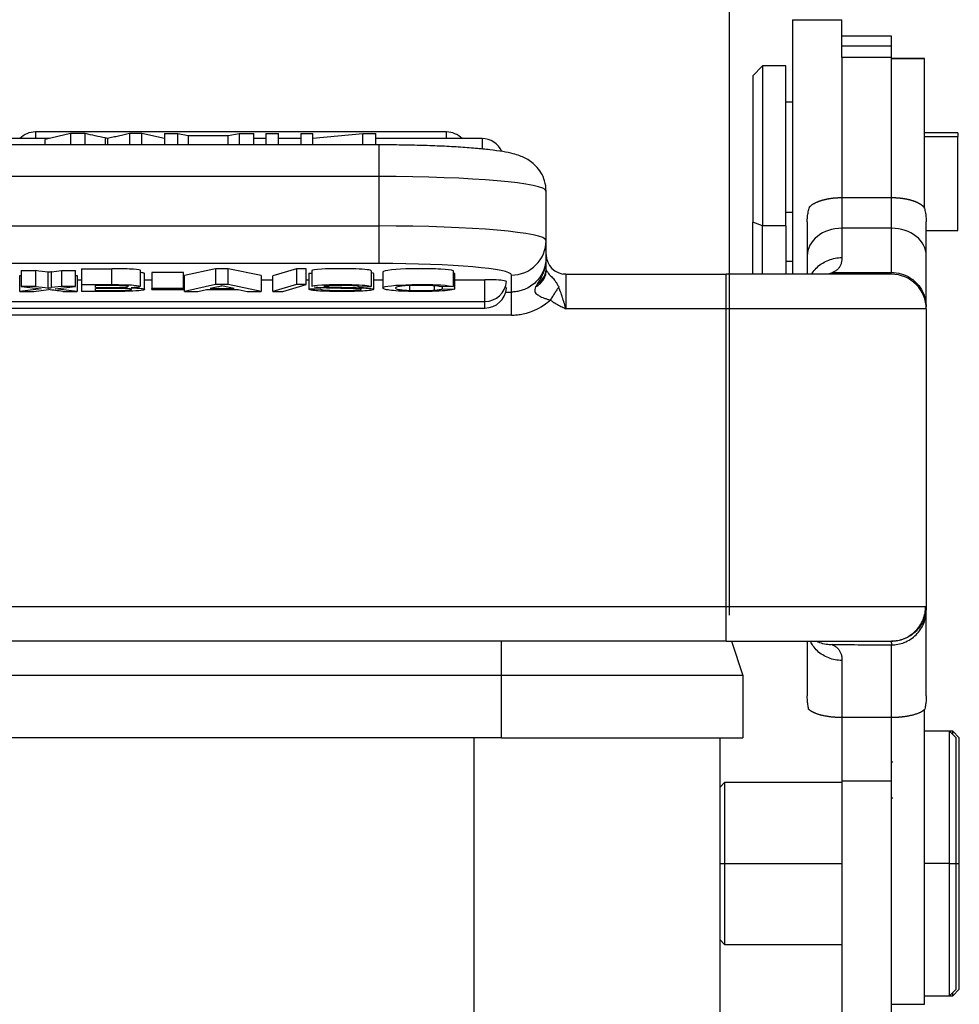
# Model space of a CAD drawing. Units: millimetres. Extents: x 1592 to 2037, y 610 to 925.
# Drawn here: x 1685 to 1714, y 839 to 869 of the extents above; entities that cross this region are included whole.
import ezdxf

# ---------------------------------------------------------------- set-up
doc = ezdxf.new("R2010")
doc.units = ezdxf.units.MM
doc.header["$LTSCALE"] = 65.395
doc.header["$PDMODE"] = 3
doc.header["$PDSIZE"] = 8
doc.layers.get('0').update_dxf_attribs({"linetype": 'CONTINUOUS', "lineweight": 30})
doc.layers.get('Defpoints').update_dxf_attribs({"linetype": 'CONTINUOUS'})
doc.layers.add('Dim', color=3, linetype='CONTINUOUS', lineweight=15)
doc.styles.add('Romans字体', font='romans.shx', dxfattribs={"width": 0.75})
doc.dimstyles.new('01', dxfattribs={"dimtxt": 5, "dimasz": 4.5, "dimexe": 1.2, "dimexo": 0.2, "dimgap": 0.5, "dimtad": 1, "dimdec": 1, "dimdsep": 46, "dimtxsty": 'Romans字体', "dimcen": 0, "dimclrd": 1, "dimclre": 6, "dimclrt": 4, "dimazin": 2, "dimtfac": 1, "dimtdec": 1, "dimtofl": 0, "dimtmove": 0, "dimatfit": 3, "dimfxl": 1, "dimtolj": 1, "dimtzin": 0, "dimarcsym": 0})

# ---------------------------------------------------------------- blocks, each defined once
blk = doc.blocks.new('*D143')
at = {"layer": 'Defpoints', "color": 0}
for p in [(1706.726, 879.67), (1663.126, 850.681), (1706.726, 850.681)]:
    blk.add_point(p, dxfattribs=at)
at = {"layer": 'Dim', "color": 6, "lineweight": -2}
for p, q in [((1663.126, 850.881), (1663.126, 880.87)), ((1706.726, 850.881), (1706.726, 880.87))]:
    blk.add_line(p, q, dxfattribs=at)
at = {"layer": 'Dim', "color": 1, "lineweight": -2}
blk.add_line((1667.626, 879.67), (1702.226, 879.67), dxfattribs=at)
at = {"layer": 'Dim', "color": 1}
for points in [[(1667.626, 880.42), (1667.626, 878.92), (1663.126, 879.67)], [(1702.226, 880.42), (1702.226, 878.92), (1706.726, 879.67)]]:
    blk.add_solid(points, dxfattribs=at)
at = {"layer": 'Dim', "color": 4, "insert": (1684.926, 882.67), "char_height": 5, "attachment_point": 5, "style": 'Romans字体'}
blk.add_mtext('\\A1;44.5', dxfattribs=at)

msp = doc.modelspace()

# ---------------------------------------------------------------- linework, layer by layer
for p, q in [((1708.626, 868.899), (1708.626, 861.199)), ((1708.626, 868.899), (1710.126, 868.899)), ((1710.126, 867.758), (1710.126, 868.899)), ((1711.626, 868.399), (1710.126, 868.399)), ((1711.626, 868.095), (1711.626, 868.399)), ((1711.626, 868.095), (1710.126, 868.095)), ((1711.626, 867.751), (1711.626, 868.095)), ((1710.126, 867.758), (1710.126, 867.751)), ((1711.626, 867.751), (1710.126, 867.751)), ((1710.126, 867.751), (1710.126, 863.518)), ((1711.626, 863.518), (1711.626, 867.751)), ((1712.626, 867.721), (1711.626, 867.721)), ((1711.626, 867.721), (1712.626, 867.721)), ((1712.626, 867.721), (1712.626, 867.721)), ((1712.626, 863.186), (1712.626, 867.721)), ((1707.726, 867.499), (1707.426, 867.199)), ((1707.726, 867.499), (1707.726, 862.658)), ((1708.426, 867.499), (1707.726, 867.499)), ((1708.426, 862.658), (1708.426, 867.499)), ((1707.426, 867.199), (1707.426, 862.773)), ((1708.626, 866.399), (1708.426, 866.399)), ((1686.138, 865.303), (1684.595, 865.303)), ((1698.164, 865.503), (1685.726, 865.503)), ((1685.726, 865.503), (1685.726, 865.303)), ((1686.791, 865.452), (1686.026, 865.277)), ((1687.235, 865.452), (1686.791, 865.452)), ((1686.791, 865.452), (1686.791, 865.112)), ((1688.946, 865.452), (1688.577, 865.452)), ((1689.627, 865.302), (1688.946, 865.452)), ((1688.946, 865.112), (1688.946, 865.452)), ((1689.627, 865.303), (1689.622, 865.303)), ((1689.627, 865.452), (1690.032, 865.452)), ((1689.627, 865.452), (1689.627, 865.112)), ((1690.032, 865.452), (1690.35, 865.399)), ((1690.032, 865.112), (1690.032, 865.452)), ((1690.35, 865.399), (1691.557, 865.399)), ((1690.35, 865.399), (1690.35, 865.112)), ((1691.557, 865.399), (1691.894, 865.452)), ((1691.557, 865.112), (1691.557, 865.399)), ((1691.894, 865.452), (1692.329, 865.452)), ((1691.894, 865.452), (1691.894, 865.112)), ((1692.329, 865.112), (1692.329, 865.452)), ((1692.698, 865.303), (1692.329, 865.303)), ((1692.699, 865.452), (1693.081, 865.452)), ((1692.699, 865.452), (1692.699, 865.112)), ((1693.081, 865.112), (1693.081, 865.452)), ((1693.75, 865.303), (1693.081, 865.303)), ((1693.751, 865.452), (1693.751, 865.112)), ((1693.751, 865.452), (1694.117, 865.452)), ((1694.117, 865.315), (1695.633, 865.452)), ((1694.117, 865.112), (1694.117, 865.452)), ((1695.633, 865.452), (1696.026, 865.452)), ((1695.633, 865.112), (1695.633, 865.452)), ((1699.239, 865.303), (1696.025, 865.303)), ((1696.026, 865.112), (1696.026, 865.452)), ((1698.164, 865.303), (1698.164, 865.503)), ((1699.239, 865.303), (1699.239, 864.987)), ((1713.626, 865.474), (1712.626, 865.474)), ((1712.626, 865.361), (1713.626, 865.361)), ((1713.626, 865.474), (1713.626, 865.361)), ((1713.626, 862.524), (1713.626, 865.361)), ((1696.126, 865.112), (1673.726, 865.112)), ((1686.026, 865.112), (1686.026, 865.277)), ((1696.126, 864.153), (1696.126, 865.112)), ((1696.126, 864.153), (1673.726, 864.153)), ((1696.126, 862.659), (1696.126, 864.153)), ((1701.176, 862.219), (1701.176, 863.713)), ((1710.126, 863.518), (1711.626, 863.518)), ((1710.126, 863.518), (1710.126, 862.591)), ((1711.626, 862.591), (1711.626, 863.518)), ((1708.426, 863.08), (1708.626, 863.08)), ((1673.726, 862.659), (1696.126, 862.659)), ((1696.126, 862.568), (1696.126, 862.659)), ((1707.426, 861.199), (1707.426, 862.773)), ((1707.726, 862.658), (1707.426, 862.773)), ((1707.726, 861.199), (1707.726, 862.658)), ((1708.426, 862.658), (1707.726, 862.658)), ((1708.426, 862.658), (1708.426, 861.199)), ((1709.076, 862.785), (1709.076, 861.751)), ((1712.676, 861.751), (1712.676, 862.785)), ((1696.126, 861.522), (1696.126, 862.568)), ((1711.626, 862.591), (1710.126, 862.591)), ((1710.126, 862.591), (1710.126, 861.701)), ((1711.626, 861.253), (1711.626, 862.591)), ((1712.676, 862.524), (1713.626, 862.524)), ((1701.176, 861.718), (1701.176, 862.219)), ((1709.076, 861.751), (1709.076, 861.199)), ((1712.676, 860.21), (1712.676, 861.751)), ((1696.126, 861.522), (1673.725, 861.522)), ((1708.426, 861.599), (1708.626, 861.599)), ((1685.251, 861.157), (1685.297, 861.163)), ((1685.251, 860.679), (1685.251, 861.157)), ((1685.297, 861.308), (1685.297, 860.829)), ((1685.297, 861.308), (1685.739, 861.308)), ((1686.216, 861.272), (1686.517, 861.308)), ((1686.517, 861.308), (1686.517, 860.829)), ((1686.517, 861.308), (1686.943, 861.308)), ((1686.943, 860.829), (1686.943, 861.308)), ((1686.943, 861.162), (1686.987, 861.157)), ((1686.987, 861.157), (1686.987, 860.679)), ((1688.908, 860.832), (1688.908, 861.31)), ((1689.031, 860.739), (1689.031, 861.217)), ((1689.251, 861.247), (1689.251, 860.769)), ((1690.211, 861.247), (1689.251, 861.247)), ((1690.211, 860.769), (1690.211, 861.247)), ((1691.177, 861.363), (1690.236, 861.157)), ((1690.236, 860.679), (1690.236, 861.157)), ((1691.177, 861.363), (1691.177, 860.885)), ((1691.557, 861.363), (1691.177, 861.363)), ((1691.557, 860.885), (1691.557, 861.363)), ((1692.559, 861.157), (1691.557, 861.363)), ((1692.559, 861.157), (1692.559, 860.679)), ((1693.62, 861.366), (1692.911, 861.154)), ((1692.911, 860.676), (1692.911, 861.154)), ((1693.62, 861.366), (1693.62, 860.888)), ((1693.917, 861.366), (1693.62, 861.366)), ((1693.917, 860.888), (1693.917, 861.366)), ((1693.996, 861.227), (1694.09, 861.227)), ((1694.09, 861.308), (1694.09, 860.829)), ((1695.886, 861.301), (1695.886, 860.823)), ((1695.959, 860.739), (1695.959, 861.217)), ((1696.235, 861.263), (1696.235, 860.784)), ((1698.373, 860.825), (1698.373, 861.303)), ((1698.412, 861.225), (1698.373, 861.226)), ((1698.412, 860.747), (1698.412, 861.225)), ((1700.126, 860.659), (1700.126, 861.173)), ((1701.773, 861.199), (1703.125, 861.199)), ((1701.776, 861.199), (1706.626, 861.199)), ((1701.776, 861.199), (1701.776, 860.892)), ((1711.626, 861.199), (1706.626, 861.199)), ((1706.626, 860.149), (1706.626, 861.199)), ((1685.739, 860.829), (1685.297, 860.829)), ((1685.297, 860.829), (1685.904, 860.757)), ((1686.517, 860.829), (1686.216, 860.794)), ((1686.322, 860.758), (1686.943, 860.829)), ((1686.943, 860.829), (1686.517, 860.829)), ((1686.987, 861.033), (1687.116, 861.033)), ((1687.116, 860.885), (1687.116, 860.679)), ((1687.542, 860.8), (1687.542, 860.856)), ((1689.031, 861.033), (1689.25, 861.033)), ((1690.211, 861.033), (1690.236, 861.033)), ((1691.177, 860.885), (1690.236, 860.679)), ((1691.259, 860.822), (1691.013, 860.767)), ((1691.557, 860.885), (1691.177, 860.885)), ((1692.559, 860.679), (1691.557, 860.885)), ((1692.558, 861.033), (1692.911, 861.033)), ((1693.62, 860.888), (1692.911, 860.676)), ((1693.21, 860.676), (1693.917, 860.888)), ((1693.917, 860.888), (1693.62, 860.888)), ((1693.917, 861.033), (1693.995, 861.033)), ((1695.525, 860.821), (1695.886, 860.823)), ((1695.959, 861.033), (1696.235, 861.033)), ((1698.373, 860.825), (1698.004, 860.818)), ((1698.412, 861.033), (1699.326, 861.033)), ((1699.326, 860.377), (1699.326, 861.033)), ((1701.776, 860.892), (1701.776, 860.149)), ((1685.904, 860.757), (1685.251, 860.679)), ((1685.251, 860.679), (1685.68, 860.679)), ((1685.68, 860.679), (1686.118, 860.734)), ((1686.987, 860.679), (1686.322, 860.758)), ((1686.552, 860.679), (1686.987, 860.679)), ((1688.106, 860.679), (1687.116, 860.679)), ((1687.542, 860.708), (1687.542, 860.772)), ((1689.251, 860.739), (1689.251, 860.769)), ((1690.211, 860.769), (1689.251, 860.769)), ((1689.251, 860.739), (1690.211, 860.739)), ((1690.211, 860.769), (1690.211, 860.739)), ((1690.236, 860.679), (1690.637, 860.679)), ((1690.637, 860.679), (1690.899, 860.74)), ((1690.899, 860.74), (1691.855, 860.74)), ((1691.013, 860.767), (1691.734, 860.767)), ((1691.855, 860.74), (1692.134, 860.679)), ((1692.134, 860.679), (1692.559, 860.679)), ((1692.911, 860.676), (1693.21, 860.676)), ((1694.351, 860.751), (1693.996, 860.748)), ((1698.037, 860.755), (1698.412, 860.747)), ((1699.954, 860.659), (1700.126, 860.659)), ((1670.526, 860.377), (1699.326, 860.377)), ((1699.326, 860.176), (1699.326, 860.377)), ((1670.526, 860.176), (1699.326, 860.176)), ((1706.626, 860.149), (1701.776, 860.149)), ((1712.676, 860.149), (1706.626, 860.149)), ((1706.626, 851.149), (1706.626, 860.149)), ((1712.676, 860.149), (1712.676, 851.071)), ((1712.676, 860.149), (1712.676, 851.144)), ((1663.226, 851.149), (1706.626, 851.149)), ((1706.626, 850.099), (1706.626, 851.149)), ((1706.626, 851.149), (1712.658, 851.149)), ((1712.676, 848.448), (1712.676, 851.028)), ((1706.626, 850.099), (1663.226, 850.099)), ((1699.826, 849.055), (1699.826, 850.099)), ((1706.626, 850.099), (1711.611, 850.099)), ((1706.787, 850.099), (1707.126, 849.055)), ((1709.076, 850.099), (1709.076, 848.448)), ((1711.626, 847.787), (1711.626, 849.987)), ((1710.126, 849.516), (1710.126, 847.787)), ((1699.826, 849.055), (1670.026, 849.055)), ((1707.126, 849.055), (1699.826, 849.055)), ((1699.826, 847.175), (1699.826, 849.055)), ((1707.126, 849.055), (1707.126, 847.175)), ((1712.626, 839.113), (1712.626, 848.044)), ((1710.126, 847.822), (1710.126, 845.863)), ((1711.626, 847.787), (1710.126, 847.787)), ((1711.626, 845.863), (1711.626, 847.787)), ((1699.826, 847.175), (1670.026, 847.175)), ((1699.826, 847.175), (1707.126, 847.175)), ((1713.376, 847.372), (1712.626, 847.372)), ((1713.476, 847.372), (1713.376, 847.372)), ((1713.376, 843.372), (1713.376, 847.372)), ((1713.576, 847.172), (1713.376, 847.372)), ((1713.676, 847.172), (1713.476, 847.372)), ((1713.476, 847.271), (1713.476, 847.372)), ((1713.576, 843.372), (1713.576, 847.172)), ((1713.676, 843.372), (1713.676, 847.172)), ((1711.666, 846.442), (1711.626, 846.442)), ((1706.576, 845.822), (1706.426, 845.672)), ((1710.126, 845.822), (1706.576, 845.822)), ((1706.576, 845.822), (1706.576, 843.372)), ((1710.126, 845.863), (1710.126, 835.692)), ((1711.626, 845.863), (1710.126, 845.863)), ((1711.626, 835.692), (1711.626, 845.863)), ((1711.626, 845.363), (1711.666, 845.363)), ((1706.426, 843.372), (1706.576, 843.372)), ((1706.576, 843.372), (1710.125, 843.372)), ((1706.576, 843.372), (1706.576, 840.922)), ((1713.376, 843.372), (1712.626, 843.372)), ((1713.376, 843.372), (1713.576, 843.372)), ((1713.376, 839.372), (1713.376, 843.372)), ((1713.576, 843.372), (1713.676, 843.372)), ((1713.576, 839.572), (1713.576, 843.372)), ((1713.676, 839.572), (1713.676, 843.372)), ((1706.426, 841.072), (1706.576, 840.922)), ((1706.576, 840.922), (1710.125, 840.922)), ((1712.626, 839.372), (1713.376, 839.372)), ((1713.376, 839.372), (1713.576, 839.572)), ((1713.376, 839.372), (1713.476, 839.372)), ((1713.476, 839.372), (1713.676, 839.572)), ((1713.476, 839.372), (1713.476, 839.472)), ((1711.626, 839.113), (1712.626, 839.113))]:
    msp.add_line(p, q)
for centre, radius, start, end in [((1685.726, 864.853), 0.65, 90, 136.242), ((1698.164, 864.853), 0.65, 43.758, 90), ((1699.239, 864.653), 0.65, 23.5297, 90), ((1701.776, 861.799), 0.6, 180, 270), ((1711.626, 860.149), 1.05, 360, 90.0001), ((1699.326, 861.027), 0.65, 270, 355.5714), ((1699.326, 860.826), 0.65, 270, 355.5714)]:
    msp.add_arc(centre, radius, start, end)
for centre, major_axis, ratio, start_param, end_param in [((1696.126, 863.713), (5.05, 0), 0.087156, 0, 1.570796), ((1696.126, 862.219), (-5.05, 0), 0.087156, 3.141593, 4.712389), ((1710.126, 861.751), (-1.05, 0), 0.799715, 4.712389, 6.283185), ((1711.626, 861.751), (1.05, 0), 0.799715, 0, 1.570796), ((1700.126, 862.219), (1.05, 0), 0.996195, 4.712389, 6.283187), ((1696.126, 861.173), (-4, 0), 0.087156, 3.141593, 4.712389), ((1688.555, 860.912), (-2.895, 0), 0.087156, 2.776078, 2.897465), ((1699.326, 860.977), (-0.648, 0), 0.087156, 3.598796, 4.712389), ((1699.326, 860.977), (-0.648, 0), 0.087156, 3.141593, 3.598796), ((1699.326, 860.776), (-0.648, 0), 0.087156, 3.141593, 3.496418)]:
    msp.add_ellipse(centre, major_axis=major_axis, ratio=ratio, start_param=start_param, end_param=end_param)
for points, degree in [([(1687.235, 865.112), (1687.235, 865.452)], 1), ([(1687.84, 865.32), (1687.637, 865.364), (1687.435, 865.408), (1687.236, 865.452)], 3), ([(1687.906, 865.305), (1687.886, 865.31), (1687.864, 865.315), (1687.84, 865.32)], 3), ([(1687.84, 865.32), (1687.84, 865.251), (1687.84, 865.181), (1687.84, 865.112)], 3), ([(1688.577, 865.452), (1687.906, 865.305)], 1), ([(1687.906, 865.305), (1687.906, 865.112)], 1), ([(1688.577, 865.452), (1688.577, 865.112)], 1), ([(1709.076, 862.785), (1709.076, 862.836), (1709.081, 862.938), (1709.104, 863.088), (1709.129, 863.184), (1709.144, 863.231)], 3), ([(1712.607, 863.231), (1712.622, 863.184), (1712.647, 863.088), (1712.67, 862.938), (1712.676, 862.836), (1712.676, 862.785)], 3), ([(1685.739, 860.829), (1685.739, 861.308)], 1), ([(1686.11, 861.259), (1685.99, 861.276), (1685.866, 861.292), (1685.739, 861.308)], 3), ([(1686.217, 861.272), (1686.18, 861.268), (1686.145, 861.264), (1686.11, 861.26)], 3), ([(1686.11, 860.781), (1686.11, 860.941), (1686.11, 861.1), (1686.11, 861.259)], 3), ([(1686.217, 860.794), (1686.217, 860.953), (1686.217, 861.113), (1686.217, 861.272)], 3), ([(1687.116, 861.363), (1687.116, 860.885)], 1), ([(1687.116, 861.363), (1688.038, 861.363)], 1), ([(1688.038, 860.885), (1688.038, 861.363)], 1), ([(1693.996, 861.227), (1693.996, 860.748)], 1), ([(1695.959, 861.217), (1695.959, 861.225), (1695.935, 861.234), (1695.887, 861.242)], 3), ([(1701.18, 861.331), (1701.179, 861.34), (1701.177, 861.349), (1701.176, 861.358)], 3), ([(1709.718, 861.215), (1709.759, 861.225), (1709.797, 861.24), (1709.836, 861.255)], 3), ([(1685.739, 860.83), (1685.866, 860.814), (1685.99, 860.798), (1686.11, 860.781)], 3), ([(1687.116, 860.885), (1688.038, 860.885)], 1), ([(1688.362, 860.804), (1688.455, 860.807), (1688.504, 860.814), (1688.527, 860.821)], 3), ([(1688.884, 860.818), (1688.846, 860.806), (1688.761, 860.796), (1688.625, 860.789)], 3), ([(1691.734, 860.767), (1691.604, 860.794), (1691.481, 860.823), (1691.365, 860.851)], 3), ([(1697.054, 860.709), (1697.054, 860.854)], 1), ([(1697.792, 860.846), (1697.792, 860.803), (1697.792, 860.759), (1697.792, 860.716)], 3), ([(1698.039, 860.755), (1698.039, 860.776), (1698.039, 860.797), (1698.039, 860.819)], 3), ([(1686.11, 860.781), (1686.145, 860.786), (1686.18, 860.79), (1686.217, 860.794)], 3), ([(1686.552, 860.679), (1686.407, 860.697), (1686.262, 860.716), (1686.118, 860.734)], 3), ([(1687.542, 860.8), (1688.047, 860.8)], 1), ([(1688.548, 860.761), (1688.479, 860.767), (1688.273, 860.773), (1687.765, 860.772), (1687.542, 860.772)], 3), ([(1687.542, 860.708), (1687.8, 860.708), (1688.058, 860.708), (1688.316, 860.709)], 3), ([(1688.973, 860.716), (1688.842, 860.689), (1688.588, 860.679), (1688.106, 860.679)], 3), ([(1688.316, 860.709), (1688.376, 860.71), (1688.435, 860.711), (1688.487, 860.714)], 3), ([(1694.443, 860.784), (1694.307, 860.79), (1694.212, 860.798), (1694.155, 860.807)], 3), ([(1694.805, 860.774), (1694.681, 860.776), (1694.559, 860.78), (1694.444, 860.785)], 3), ([(1695.415, 860.759), (1695.217, 860.765), (1695.013, 860.77), (1694.807, 860.774)], 3), ([(1700.126, 859.962), (1669.726, 859.962)], 1), ([(1712.675, 851.144), (1712.675, 851.148), (1712.67, 851.149), (1712.658, 851.149)], 3), ([(1712.676, 851.028), (1712.676, 851.094), (1712.676, 851.132), (1712.676, 851.144)], 3), ([(1712.659, 850.841), (1712.658, 850.956)], 1), ([(1711.611, 850.099), (1711.614, 850.098), (1711.617, 850.096), (1711.62, 850.095)], 3), ([(1711.62, 850.095), (1711.614, 850.083), (1711.615, 850.048), (1711.626, 849.987)], 3), ([(1709.834, 849.999), (1710.431, 849.994), (1711.028, 849.988), (1711.626, 849.983)], 3), ([(1709.117, 848.044), (1709.107, 848.089), (1709.092, 848.179), (1709.079, 848.314), (1709.076, 848.403), (1709.076, 848.448)], 3), ([(1712.676, 848.448), (1712.676, 848.403), (1712.672, 848.314), (1712.659, 848.179), (1712.644, 848.089), (1712.634, 848.044)], 3), ([(1698.989, 847.175), (1698.987, 846.191), (1698.985, 844.221), (1698.985, 841.267), (1698.989, 839.298), (1698.991, 838.313)], 3)]:
    msp.add_open_spline(points, degree=degree)
for points, degree, knots in [([(1701.176, 863.713), (1701.174, 863.821), (1701.147, 864.016), (1701.03, 864.277), (1700.874, 864.476), (1700.702, 864.62), (1700.531, 864.719), (1700.359, 864.79), (1700.145, 864.854), (1699.867, 864.91), (1699.492, 864.963), (1699.043, 865.008), (1698.532, 865.046), (1697.963, 865.076), (1697.359, 865.097), (1696.741, 865.109), (1696.328, 865.112), (1696.126, 865.112)], 3, [0, 0, 0, 0, 0.04486, 0.085861, 0.123413, 0.159471, 0.19654, 0.238362, 0.292967, 0.380618, 0.472538, 0.559778, 0.651552, 0.741049, 0.829489, 0.917409, 1, 1, 1, 1]), ([(1709.144, 863.231), (1709.204, 863.298), (1709.415, 863.408), (1709.553, 863.446), (1709.683, 863.482), (1709.837, 863.501), (1709.977, 863.518), (1710.126, 863.518)], 2, [0, 0, 0, 0.25, 0.5, 0.5, 0.75, 0.75, 1, 1, 1]), ([(1711.626, 863.518), (1711.772, 863.518), (1711.913, 863.501), (1712.06, 863.484), (1712.189, 863.449), (1712.327, 863.412), (1712.432, 863.359), (1712.545, 863.301), (1712.607, 863.231)], 2, [0, 0, 0, 0.25, 0.25, 0.5, 0.5, 0.75, 0.75, 1, 1, 1]), ([(1701.175, 861.718), (1701.175, 861.695), (1701.174, 861.649), (1701.168, 861.582), (1701.158, 861.52), (1701.145, 861.462), (1701.13, 861.408), (1701.114, 861.359), (1701.076, 861.259), (1701.002, 861.123), (1700.869, 860.961), (1700.709, 860.829), (1700.541, 860.741), (1700.388, 860.69), (1700.256, 860.664), (1700.169, 860.66), (1700.126, 860.659)], 3, [0, 0, 0, 0, 0.042662, 0.083086, 0.121273, 0.157224, 0.190937, 0.222414, 0.251654, 0.384055, 0.501295, 0.629895, 0.75772, 0.841328, 0.922089, 1, 1, 1, 1]), ([(1701.176, 861.718), (1701.174, 861.678), (1701.172, 861.593), (1701.152, 861.461), (1701.118, 861.33), (1701.053, 861.141), (1700.975, 861.012), (1700.917, 860.916)], 3, [0, 0, 0, 0, 0.139395, 0.294744, 0.465578, 0.608669, 1, 1, 1, 1]), ([(1701.176, 861.358), (1701.176, 861.379), (1701.176, 861.422), (1701.176, 861.484), (1701.176, 861.557), (1701.176, 861.636), (1701.176, 861.692), (1701.176, 861.718)], 3, [0, 0, 0, 0, 0.153498, 0.314415, 0.482735, 0.755594, 1, 1, 1, 1]), ([(1709.212, 861.207), (1709.225, 861.228), (1709.238, 861.248), (1709.291, 861.321), (1709.334, 861.37), (1709.432, 861.461), (1709.485, 861.501), (1709.599, 861.572), (1709.66, 861.602), (1709.787, 861.651), (1709.853, 861.67), (1709.988, 861.695), (1710.057, 861.701), (1710.126, 861.701)], 3, [0, 0, 0, 0, 0.069811, 0.069811, 0.255849, 0.255849, 0.441886, 0.441886, 0.627924, 0.627924, 0.813962, 0.813962, 1, 1, 1, 1]), ([(1710.126, 861.701), (1710.125, 861.682), (1710.124, 861.643), (1710.117, 861.59), (1710.107, 861.541), (1710.092, 861.495), (1710.074, 861.452), (1710.052, 861.413), (1710.026, 861.378), (1709.996, 861.346), (1709.962, 861.317), (1709.924, 861.291), (1709.882, 861.269), (1709.851, 861.257), (1709.836, 861.25)], 3, [0, 0, 0, 0, 0.085105, 0.169702, 0.253844, 0.337587, 0.420987, 0.504101, 0.586985, 0.669698, 0.752297, 0.834842, 0.91739, 1, 1, 1, 1]), ([(1688.908, 861.31), (1688.908, 861.325), (1688.758, 861.355), (1688.325, 861.363), (1688.038, 861.363)], 3, [0, 0, 0, 0, 0.484992, 1, 1, 1, 1]), ([(1689.031, 861.217), (1689.031, 861.22), (1689.028, 861.224), (1689.013, 861.23), (1689.001, 861.234), (1688.969, 861.241), (1688.948, 861.244), (1688.92, 861.248), (1688.915, 861.248), (1688.909, 861.249)], 3, [0, 0, 0, 0, 0.284925, 0.284925, 0.609719, 0.609719, 0.934513, 0.934513, 1, 1, 1, 1]), ([(1695.886, 861.301), (1695.874, 861.326), (1695.56, 861.372), (1694.338, 861.368), (1694.092, 861.325), (1694.09, 861.308)], 3, [0, 0, 0, 0, 0.36666, 0.733321, 1, 1, 1, 1]), ([(1698.373, 861.303), (1698.303, 861.324), (1698.056, 861.358), (1697.022, 861.378), (1696.288, 861.327), (1696.235, 861.27), (1696.235, 861.262)], 3, [0, 0, 0, 0, 0.233019, 0.466038, 0.932075, 1, 1, 1, 1]), ([(1700.859, 860.814), (1700.91, 860.848), (1701.01, 860.917), (1701.111, 861.05), (1701.173, 861.19), (1701.178, 861.285), (1701.18, 861.331)], 3, [0, 0, 0, 0, 0.266233, 0.521629, 0.766209, 1, 1, 1, 1]), ([(1700.917, 860.916), (1700.957, 860.943), (1700.994, 860.973), (1701.058, 861.039), (1701.085, 861.075), (1701.13, 861.152), (1701.147, 861.192), (1701.17, 861.274), (1701.175, 861.316), (1701.176, 861.358)], 3, [0, 0, 0, 0, 0.25, 0.25, 0.5, 0.5, 0.75, 0.75, 1, 1, 1, 1]), ([(1701.179, 861.331), (1701.19, 861.31), (1701.208, 861.274), (1701.286, 861.173), (1701.372, 861.094), (1701.437, 861.012), (1701.469, 860.968), (1701.488, 860.944)], 3, [0, 0, 0, 0, 0.294022, 0.511026, 0.730309, 0.850372, 1, 1, 1, 1]), ([(1709.836, 861.25), (1709.983, 861.251), (1710.279, 861.252), (1710.724, 861.252), (1711.174, 861.252), (1711.474, 861.253), (1711.626, 861.253)], 3, [0, 0, 0, 0, 0.246804, 0.495707, 0.746755, 1, 1, 1, 1]), ([(1711.626, 861.253), (1711.722, 861.245), (1711.924, 861.229), (1712.214, 861.093), (1712.448, 860.882), (1712.633, 860.582), (1712.66, 860.348), (1712.676, 860.21)], 3, [0, 0, 0, 0, 0.176008, 0.367206, 0.573571, 0.747682, 1, 1, 1, 1]), ([(1688.543, 860.832), (1688.543, 860.84), (1688.461, 860.859), (1687.871, 860.856), (1687.542, 860.856)], 3, [0, 0, 0, 0, 0.469175, 1, 1, 1, 1]), ([(1688.038, 860.885), (1688.325, 860.884), (1688.759, 860.876), (1688.908, 860.846), (1688.908, 860.832)], 3, [0, 0, 0, 0, 0.513656, 1, 1, 1, 1]), ([(1694.09, 860.83), (1694.092, 860.847), (1694.338, 860.89), (1695.56, 860.894), (1695.874, 860.848), (1695.886, 860.823)], 3, [0, 0, 0, 0, 0.266679, 0.63334, 1, 1, 1, 1]), ([(1694.452, 860.832), (1694.45, 860.825), (1694.462, 860.817), (1694.684, 860.81), (1694.799, 860.807)], 3, [0, 0, 0, 0, 0.666666, 1, 1, 1, 1]), ([(1695.525, 860.821), (1695.487, 860.847), (1694.958, 860.872), (1694.464, 860.847), (1694.452, 860.832)], 3, [0, 0, 0, 0, 0.5, 1, 1, 1, 1]), ([(1698.412, 860.747), (1698.32, 860.717), (1697.927, 860.671), (1696.798, 860.674), (1696.285, 860.726), (1696.13, 860.838), (1697.022, 860.899), (1698.056, 860.88), (1698.303, 860.845), (1698.373, 860.825)], 3, [0, 0, 0, 0, 0.125, 0.25, 0.375, 0.5, 0.75, 0.875, 1, 1, 1, 1]), ([(1698.004, 860.818), (1697.923, 860.839), (1697.692, 860.864), (1696.723, 860.859), (1696.51, 860.764), (1696.807, 860.718), (1697.054, 860.709)], 3, [0, 0, 0, 0, 0.166667, 0.333333, 0.666667, 1, 1, 1, 1]), ([(1700.918, 860.916), (1700.906, 860.897), (1700.885, 860.862), (1700.867, 860.829), (1700.859, 860.814)], 3, [0, 0, 0, 0, 0.532788, 1, 1, 1, 1]), ([(1701.488, 860.944), (1701.496, 860.93), (1701.513, 860.902), (1701.536, 860.858), (1701.549, 860.827), (1701.556, 860.811)], 3, [0, 0, 0, 0, 0.317532, 0.650202, 1, 1, 1, 1]), ([(1688.047, 860.801), (1688.1, 860.8), (1688.153, 860.801), (1688.259, 860.802), (1688.311, 860.803), (1688.362, 860.804)], 3, [0, 0, 0, 0, 0.5, 0.5, 1, 1, 1, 1]), ([(1688.49, 860.714), (1688.529, 860.717), (1688.561, 860.72), (1688.609, 860.728), (1688.624, 860.732), (1688.635, 860.741), (1688.631, 860.745), (1688.604, 860.753), (1688.581, 860.757), (1688.55, 860.761)], 3, [0, 0, 0, 0, 0.25, 0.25, 0.5, 0.5, 0.75, 0.75, 1, 1, 1, 1]), ([(1688.626, 860.789), (1688.666, 860.788), (1688.705, 860.786), (1688.777, 860.782), (1688.811, 860.78), (1688.873, 860.775), (1688.9, 860.772), (1688.948, 860.766), (1688.969, 860.763), (1689.001, 860.756), (1689.013, 860.752), (1689.029, 860.745), (1689.032, 860.741), (1689.03, 860.734), (1689.025, 860.73), (1689.005, 860.723), (1688.991, 860.719), (1688.972, 860.716)], 3, [0, 0, 0, 0, 0.125, 0.125, 0.25, 0.25, 0.375, 0.375, 0.5, 0.5, 0.625, 0.625, 0.75, 0.75, 0.875, 0.875, 1, 1, 1, 1]), ([(1694.133, 860.709), (1694.089, 860.714), (1694.055, 860.721), (1694.008, 860.734), (1693.996, 860.741), (1693.995, 860.748)], 3, [0, 0, 0, 0, 0.5, 0.5, 1, 1, 1, 1]), ([(1694.799, 860.807), (1694.913, 860.804), (1695.393, 860.795), (1695.669, 860.785), (1695.97, 860.761), (1696.001, 860.713), (1695.426, 860.672), (1694.549, 860.676), (1694.242, 860.695), (1694.133, 860.709)], 3, [0, 0, 0, 0, 0.047619, 0.142857, 0.238095, 0.428571, 0.619048, 0.809524, 1, 1, 1, 1]), ([(1694.351, 860.751), (1694.378, 860.732), (1694.513, 860.707), (1695.35, 860.701), (1695.554, 860.721), (1695.582, 860.731)], 3, [0, 0, 0, 0, 0.355563, 0.711126, 1, 1, 1, 1]), ([(1695.592, 860.737), (1695.592, 860.737), (1695.592, 860.743), (1695.554, 860.751), (1695.457, 860.757), (1695.415, 860.759)], 3, [0, 0, 0, 0, 0.013792, 0.671264, 1, 1, 1, 1]), ([(1697.054, 860.709), (1697.113, 860.707), (1697.175, 860.705), (1697.304, 860.703), (1697.369, 860.703), (1697.498, 860.704), (1697.562, 860.705), (1697.683, 860.71), (1697.74, 860.712), (1697.792, 860.716)], 3, [0, 0, 0, 0, 0.25, 0.25, 0.5, 0.5, 0.75, 0.75, 1, 1, 1, 1]), ([(1697.792, 860.716), (1697.824, 860.718), (1697.854, 860.721), (1697.908, 860.727), (1697.933, 860.73), (1697.975, 860.737), (1697.993, 860.74), (1698.021, 860.748), (1698.032, 860.751), (1698.039, 860.755)], 3, [0, 0, 0, 0, 0.25, 0.25, 0.5, 0.5, 0.75, 0.75, 1, 1, 1, 1]), ([(1700.126, 859.962), (1700.126, 860.005), (1700.126, 860.048), (1700.126, 860.133), (1700.126, 860.175), (1700.126, 860.256), (1700.126, 860.295), (1700.126, 860.368), (1700.126, 860.403), (1700.126, 860.466), (1700.126, 860.496), (1700.126, 860.548), (1700.126, 860.57), (1700.126, 860.609), (1700.126, 860.624), (1700.126, 860.647), (1700.126, 860.655), (1700.126, 860.659)], 3, [0, 0, 0, 0, 0.125, 0.125, 0.25, 0.25, 0.375, 0.375, 0.5, 0.5, 0.625, 0.625, 0.75, 0.75, 0.875, 0.875, 1, 1, 1, 1]), ([(1700.858, 860.814), (1700.848, 860.787), (1700.831, 860.739), (1700.829, 860.669), (1700.866, 860.616), (1700.927, 860.571), (1700.997, 860.527), (1701.078, 860.49), (1701.161, 860.462), (1701.237, 860.435), (1701.283, 860.421), (1701.3, 860.416)], 3, [0, 0, 0, 0, 0.140017, 0.247673, 0.346593, 0.462063, 0.587232, 0.692553, 0.816938, 0.931034, 1, 1, 1, 1]), ([(1701.556, 860.811), (1701.539, 860.784), (1701.52, 860.755), (1701.48, 860.694), (1701.459, 860.661), (1701.415, 860.594), (1701.393, 860.559), (1701.347, 860.488), (1701.323, 860.452), (1701.3, 860.416)], 3, [0, 0, 0, 0, 0.25, 0.25, 0.5, 0.5, 0.75, 0.75, 1, 1, 1, 1]), ([(1701.776, 860.149), (1701.768, 860.175), (1701.752, 860.228), (1701.727, 860.311), (1701.7, 860.398), (1701.667, 860.504), (1701.619, 860.645), (1701.58, 860.749), (1701.556, 860.811)], 3, [0, 0, 0, 0, 0.110872, 0.230032, 0.357344, 0.49267, 0.696495, 1, 1, 1, 1]), ([(1700.126, 859.962), (1700.155, 859.962), (1700.229, 859.964), (1700.365, 859.977), (1700.547, 860.01), (1700.777, 860.082), (1701.003, 860.193), (1701.181, 860.314), (1701.268, 860.388), (1701.3, 860.416)], 3, [0, 0, 0, 0, 0.068161, 0.174113, 0.317832, 0.499295, 0.733878, 0.900817, 1, 1, 1, 1]), ([(1701.3, 860.416), (1701.326, 860.4), (1701.398, 860.354), (1701.518, 860.285), (1701.651, 860.213), (1701.737, 860.169), (1701.776, 860.149)], 3, [0, 0, 0, 0, 0.16886, 0.469314, 0.76231, 1, 1, 1, 1]), ([(1711.611, 850.099), (1711.68, 850.099), (1711.748, 850.106), (1711.883, 850.132), (1711.948, 850.153), (1712.075, 850.205), (1712.136, 850.238), (1712.25, 850.314), (1712.303, 850.358), (1712.4, 850.455), (1712.443, 850.508), (1712.52, 850.623), (1712.552, 850.684), (1712.605, 850.811), (1712.625, 850.877), (1712.651, 851.011), (1712.658, 851.08), (1712.658, 851.149)], 3, [0, 0, 0, 0, 0.125, 0.125, 0.25, 0.25, 0.375, 0.375, 0.5, 0.5, 0.625, 0.625, 0.75, 0.75, 0.875, 0.875, 1, 1, 1, 1]), ([(1712.676, 851.144), (1712.676, 851.02), (1712.63, 850.752), (1712.388, 850.378), (1712.012, 850.137), (1711.744, 850.094), (1711.62, 850.095)], 3, [0, 0, 0, 0, 0.24993, 0.499962, 0.749995, 1, 1, 1, 1]), ([(1711.626, 849.987), (1711.749, 849.987), (1712.017, 850.032), (1712.266, 850.191), (1712.47, 850.393), (1712.551, 850.517), (1712.628, 850.71), (1712.646, 850.776), (1712.658, 850.841)], 3, [0, 0, 0, 0, 0.285195, 0.57039, 0.57039, 0.855584, 0.855584, 1, 1, 1, 1]), ([(1710.126, 849.516), (1710.057, 849.516), (1709.988, 849.522), (1709.853, 849.547), (1709.787, 849.566), (1709.66, 849.615), (1709.599, 849.645), (1709.485, 849.717), (1709.432, 849.758), (1709.334, 849.849), (1709.291, 849.899), (1709.222, 849.994), (1709.196, 850.038), (1709.173, 850.084)], 3, [0, 0, 0, 0, 0.17276, 0.17276, 0.34552, 0.34552, 0.51828, 0.51828, 0.69104, 0.69104, 0.8638, 0.8638, 1, 1, 1, 1]), ([(1709.834, 849.993), (1709.713, 849.986), (1709.582, 850.003), (1709.424, 850.061), (1709.394, 850.074), (1709.365, 850.089)], 3, [0, 0, 0, 0, 0.807347, 0.807347, 1, 1, 1, 1]), ([(1709.834, 849.993), (1709.85, 849.985), (1709.882, 849.969), (1709.924, 849.943), (1709.963, 849.914), (1709.997, 849.882), (1710.027, 849.847), (1710.054, 849.809), (1710.076, 849.768), (1710.094, 849.724), (1710.108, 849.677), (1710.118, 849.627), (1710.124, 849.573), (1710.125, 849.535), (1710.126, 849.516)], 3, [0, 0, 0, 0, 0.081262, 0.162694, 0.244359, 0.326321, 0.408643, 0.491385, 0.574609, 0.658374, 0.742739, 0.827762, 0.913497, 1, 1, 1, 1]), ([(1710.126, 847.787), (1709.962, 847.787), (1709.65, 847.821), (1709.377, 847.888), (1709.276, 847.935), (1709.168, 847.985), (1709.117, 848.044)], 2, [0, 0, 0, 0.25, 0.5, 0.75, 0.75, 1, 1, 1]), ([(1712.634, 848.044), (1712.585, 847.987), (1712.379, 847.889), (1712.079, 847.816), (1711.89, 847.799), (1711.763, 847.787), (1711.626, 847.787)], 2, [0, 0, 0, 0.25, 0.5, 0.785714, 0.785714, 1, 1, 1]), ([(1706.426, 847.175), (1706.426, 845.429), (1706.426, 843.479), (1706.426, 840.64), (1706.426, 838.313)], 2, [0, 0, 0, 0.400001, 0.400001, 1, 1, 1])]:
    msp.add_open_spline(points, degree=degree, knots=knots)
msp.add_rational_spline([(1701.773, 861.199), (1701.747, 861.199), (1701.722, 861.201), (1701.696, 861.204)], [1.1675062332, 1.14752412103, 1.12932978475, 1.11292322435], degree=3)

# ---------------------------------------------------------------- dimensions: what is measured, and where the dimension line sits
at = {"layer": 'Dim'}
dim = msp.add_linear_dim(base=(1706.726, 879.67), p1=(1663.126, 850.681), p2=(1706.726, 850.681), text='44.5', dimstyle='01', dxfattribs=at)
dim.commit()
dim.dimension.update_dxf_attribs({"geometry": '*D143', "text_midpoint": (1684.926, 882.67)})

doc.saveas('drawing.dxf')
